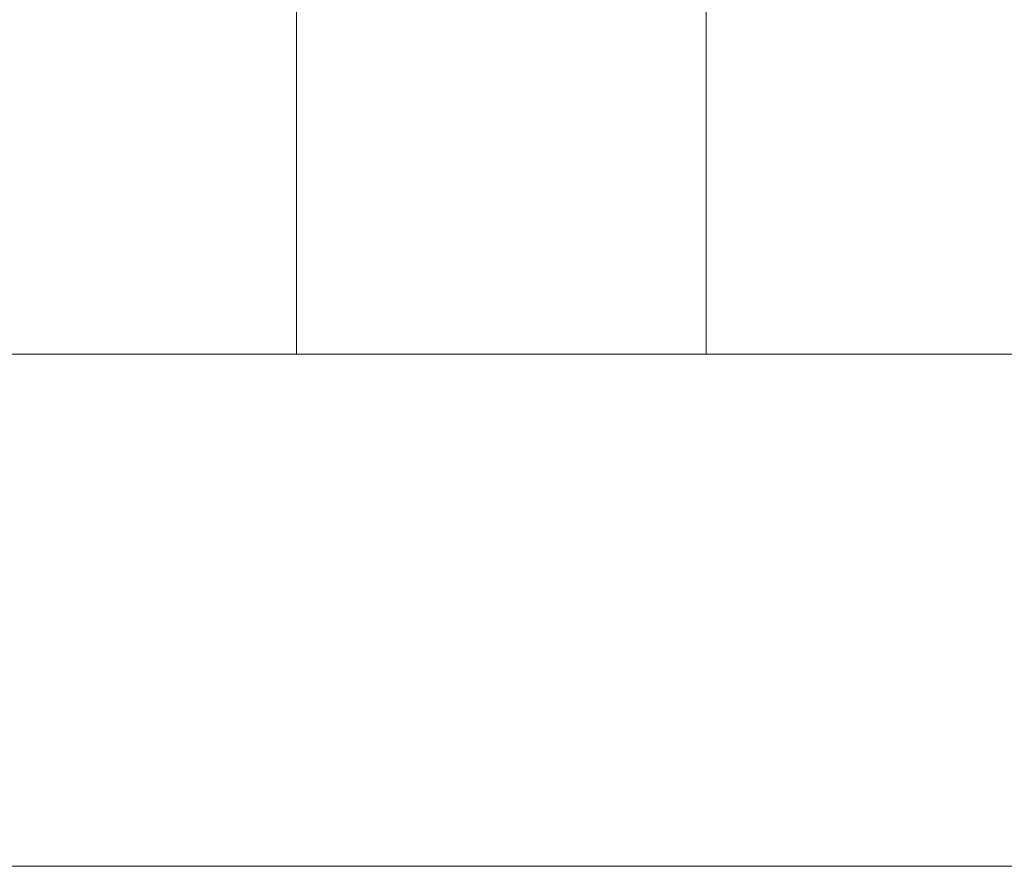
# Model space of a CAD drawing. Units: millimetres. Extents: x -85945 to -24065, y -1460 to 1801.
# Drawn here: x -26304 to -26198, y 334 to 425 of the extents above; entities that cross this region are included whole.
import ezdxf

# ---------------------------------------------------------------- set-up
doc = ezdxf.new("R2010")
doc.units = ezdxf.units.MM
doc.styles.add('宋体', font='SIMKAI_2.TTF', dxfattribs={"height": 40})
doc.dimstyles.new('jiangyishan浴室柜$0', dxfattribs={"dimtxt": 40, "dimasz": 15, "dimexe": 7, "dimexo": 6, "dimgap": 5, "dimtad": 1, "dimdec": 1, "dimzin": 9, "dimdsep": 46, "dimtxsty": '宋体', "dimcen": 20, "dimclrd": 5, "dimclre": 5, "dimclrt": 7, "dimadec": 0, "dimazin": 2, "dimtfac": 1, "dimtdec": 1, "dimtmove": 0, "dimatfit": 3, "dimfxl": 0, "dimlwd": 13, "dimlwe": 13, "dimarcsym": 0})

# ---------------------------------------------------------------- blocks, each defined once
blk = doc.blocks.new('*D95')
at = {"color": 5, "lineweight": 13, "ltscale": 0.05, "transparency": 16777216}
for p, q in [((-26557.82, 339.99), (-26557.82, 446.98)), ((-25357.82, 339.99), (-25357.82, 446.98)), ((-26542.82, 439.98), (-25372.82, 439.98))]:
    blk.add_line(p, q, dxfattribs=at)
at = {"color": 5, "ltscale": 0.05, "transparency": 16777216}
for points in [[(-26542.82, 442.48), (-26542.82, 437.48), (-26557.82, 439.98)], [(-25372.82, 442.48), (-25372.82, 437.48), (-25357.82, 439.98)]]:
    blk.add_solid(points, dxfattribs=at)
at = {"layer": 'Defpoints', "color": 0, "ltscale": 0.05, "transparency": 16777216}
for p in [(-25357.82, 439.98), (-26557.82, 333.99), (-25357.82, 333.99)]:
    blk.add_point(p, dxfattribs=at)
at = {"color": 7, "lineweight": 13, "ltscale": 0.05, "transparency": 16777216, "insert": (-25905.45, 469.41), "char_height": 40, "attachment_point": 5, "style": '宋体'}
blk.add_mtext('1200（台面）', dxfattribs=at)

msp = doc.modelspace()

# ---------------------------------------------------------------- linework, layer by layer
at = {"lineweight": 13, "ltscale": 0.05}
for p, q in [((-26274.48, 388.99), (-26274.48, 468.33)), ((-26230.48, 388.99), (-26230.48, 468.33)), ((-26531.82, 388.99), (-25973.82, 388.99)), ((-26558.82, 333.99), (-25358.82, 333.99))]:
    msp.add_line(p, q, dxfattribs=at)

# ---------------------------------------------------------------- dimensions: what is measured, and where the dimension line sits
dim = msp.add_linear_dim(base=(-25357.82, 439.98), p1=(-26557.82, 333.99), p2=(-25357.82, 333.99), text='<>（台面）', dimstyle='jiangyishan浴室柜$0', dxfattribs=at)
dim.commit()
dim.dimension.update_dxf_attribs({"geometry": '*D95', "text_midpoint": (-25905.45, 439.98), "dimtype": 160})

doc.saveas('drawing.dxf')
